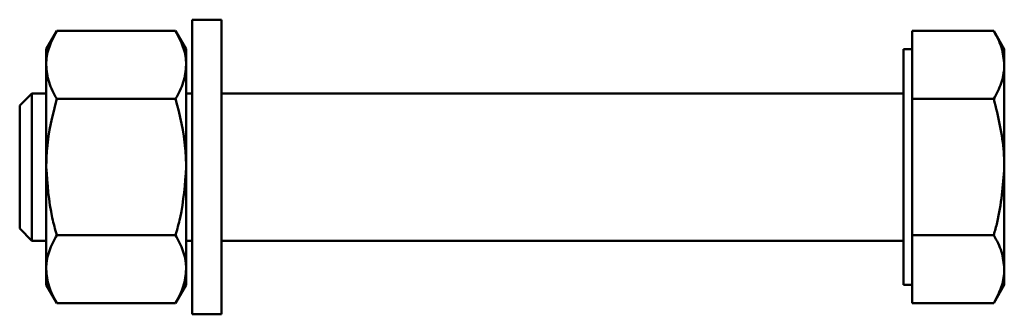
# Model space of a CAD drawing. Units: millimetres. Extents: x 92 to 288, y 65 to 221.
# Drawn here: x 263 to 263, y 220 to 220 of the extents above; entities that cross this region are included whole.
import ezdxf

# ---------------------------------------------------------------- set-up
doc = ezdxf.new("R2010")
doc.units = ezdxf.units.MM

msp = doc.modelspace()

# ---------------------------------------------------------------- linework, layer by layer
at = {"color": 7, "linetype": 'Continuous', "lineweight": 50}
for p, q in [((262.64638, 219.89212), (262.63638, 219.89212)), ((262.63638, 219.84212), (262.63638, 219.89212)), ((262.64638, 219.84212), (262.64638, 219.89212)), ((262.59045, 219.88831), (262.58688, 219.88212)), ((262.59045, 219.88831), (262.63081, 219.88831)), ((262.63438, 219.88212), (262.63081, 219.88831)), ((262.88087, 219.87677), (262.88087, 219.88831)), ((262.88087, 219.88831), (262.90855, 219.88831)), ((262.91213, 219.88212), (262.90855, 219.88831)), ((262.58688, 219.88212), (262.58688, 219.87677)), ((262.63438, 219.87677), (262.63438, 219.88212)), ((262.88087, 219.88212), (262.87788, 219.88212)), ((262.87788, 219.84212), (262.87788, 219.88212)), ((262.91213, 219.87677), (262.91213, 219.88212)), ((262.58688, 219.87677), (262.58688, 219.84212)), ((262.63438, 219.84212), (262.63438, 219.87677)), ((262.88087, 219.86522), (262.88087, 219.87677)), ((262.91213, 219.84212), (262.91213, 219.87677)), ((262.58202, 219.86712), (262.57787, 219.86298)), ((262.58688, 219.86712), (262.58202, 219.86712)), ((262.58202, 219.86712), (262.58202, 219.81712)), ((262.59045, 219.86522), (262.63081, 219.86522)), ((262.63638, 219.86712), (262.63438, 219.86712)), ((262.87788, 219.86712), (262.64638, 219.86712)), ((262.88087, 219.84212), (262.88087, 219.86522)), ((262.88087, 219.86522), (262.90855, 219.86522)), ((262.57787, 219.86298), (262.57787, 219.82127)), ((262.58688, 219.84212), (262.58688, 219.80748)), ((262.63438, 219.80748), (262.63438, 219.84212)), ((262.63638, 219.79212), (262.63638, 219.84212)), ((262.64638, 219.79212), (262.64638, 219.84212)), ((262.87788, 219.80212), (262.87788, 219.84212)), ((262.88087, 219.81903), (262.88087, 219.84212)), ((262.91213, 219.80748), (262.91213, 219.84212)), ((262.57787, 219.82127), (262.58202, 219.81712)), ((262.59045, 219.81903), (262.63081, 219.81903)), ((262.88087, 219.81903), (262.90855, 219.81903)), ((262.88087, 219.80748), (262.88087, 219.81903)), ((262.58202, 219.81712), (262.58688, 219.81712)), ((262.63438, 219.81712), (262.63638, 219.81712)), ((262.64638, 219.81712), (262.87788, 219.81712)), ((262.58688, 219.80748), (262.58688, 219.80212)), ((262.63438, 219.80212), (262.63438, 219.80748)), ((262.88087, 219.79594), (262.88087, 219.80748)), ((262.91213, 219.80212), (262.91213, 219.80748)), ((262.58688, 219.80212), (262.59045, 219.79594)), ((262.63081, 219.79594), (262.63438, 219.80212)), ((262.87788, 219.80212), (262.88087, 219.80212)), ((262.90855, 219.79594), (262.91213, 219.80212)), ((262.59045, 219.79594), (262.63081, 219.79594)), ((262.88087, 219.79594), (262.90855, 219.79594)), ((262.63638, 219.79212), (262.64638, 219.79212))]:
    msp.add_line(p, q, dxfattribs=at)
for points, knots in [([(262.58688, 219.87677), (262.58689, 219.87704), (262.58692, 219.87911), (262.58769, 219.88302), (262.58953, 219.88654), (262.59045, 219.88831)], [0, 0, 0, 0, 0.07009, 0.530754, 1, 1, 1, 1]), ([(262.63438, 219.87677), (262.63437, 219.87704), (262.63434, 219.87911), (262.63356, 219.88302), (262.63173, 219.88654), (262.63081, 219.88831)], [0, 0, 0, 0, 0.070092, 0.530788, 1, 1, 1, 1]), ([(262.90855, 219.88831), (262.90955, 219.88644), (262.91157, 219.88265), (262.91194, 219.87874), (262.91213, 219.87677)], [0, 0, 0, 0, 0.495459, 1, 1, 1, 1]), ([(262.59045, 219.86522), (262.58945, 219.86709), (262.58744, 219.87088), (262.58707, 219.87479), (262.58688, 219.87677)], [0, 0, 0, 0, 0.4954804, 1, 1, 1, 1]), ([(262.63081, 219.86522), (262.6318, 219.86709), (262.63382, 219.87088), (262.63419, 219.87479), (262.63438, 219.87677)], [0, 0, 0, 0, 0.495449, 1, 1, 1, 1]), ([(262.91213, 219.87677), (262.91212, 219.87649), (262.91209, 219.87442), (262.91131, 219.87051), (262.90948, 219.86699), (262.90855, 219.86522)], [0, 0, 0, 0, 0.070076, 0.530764, 1, 1, 1, 1]), ([(262.58688, 219.84212), (262.58693, 219.84422), (262.58713, 219.85204), (262.58905, 219.85965), (262.59045, 219.86522)], [0, 0, 0, 0, 0.2686273, 1, 1, 1, 1]), ([(262.63438, 219.84212), (262.63433, 219.84422), (262.63413, 219.85204), (262.63221, 219.85965), (262.63081, 219.86522)], [0, 0, 0, 0, 0.2686273, 1, 1, 1, 1]), ([(262.90855, 219.86522), (262.91004, 219.85923), (262.91194, 219.85161), (262.91209, 219.8438), (262.91213, 219.84212)], [0, 0, 0, 0, 0.785633, 1, 1, 1, 1]), ([(262.59045, 219.81903), (262.58991, 219.82097), (262.58782, 219.8285), (262.58728, 219.83632), (262.58688, 219.84212)], [0, 0, 0, 0, 0.257573, 1, 1, 1, 1]), ([(262.63081, 219.81903), (262.63135, 219.82097), (262.63343, 219.8285), (262.63398, 219.83632), (262.63438, 219.84212)], [0, 0, 0, 0, 0.257529, 1, 1, 1, 1]), ([(262.91213, 219.84212), (262.91165, 219.83578), (262.91107, 219.82796), (262.90895, 219.82045), (262.90855, 219.81903)], [0, 0, 0, 0, 0.811284, 1, 1, 1, 1]), ([(262.58688, 219.80748), (262.58689, 219.80776), (262.58692, 219.80983), (262.58769, 219.81374), (262.58953, 219.81726), (262.59045, 219.81903)], [0, 0, 0, 0, 0.07009, 0.530754, 1, 1, 1, 1]), ([(262.63438, 219.80748), (262.63437, 219.80776), (262.63434, 219.80983), (262.63356, 219.81374), (262.63173, 219.81726), (262.63081, 219.81903)], [0, 0, 0, 0, 0.070092, 0.530788, 1, 1, 1, 1]), ([(262.90855, 219.81903), (262.90955, 219.81716), (262.91157, 219.81337), (262.91194, 219.80946), (262.91213, 219.80748)], [0, 0, 0, 0, 0.49546, 1, 1, 1, 1]), ([(262.59045, 219.79594), (262.58945, 219.79781), (262.58744, 219.8016), (262.58707, 219.80551), (262.58688, 219.80748)], [0, 0, 0, 0, 0.495474, 1, 1, 1, 1]), ([(262.63081, 219.79594), (262.6318, 219.79781), (262.63382, 219.8016), (262.63419, 219.80551), (262.63438, 219.80748)], [0, 0, 0, 0, 0.495443, 1, 1, 1, 1]), ([(262.91213, 219.80748), (262.91212, 219.80721), (262.91209, 219.80514), (262.91131, 219.80123), (262.90948, 219.79771), (262.90855, 219.79594)], [0, 0, 0, 0, 0.070077, 0.53077, 1, 1, 1, 1])]:
    msp.add_open_spline(points, degree=3, knots=knots, dxfattribs=at)

doc.saveas('drawing.dxf')
